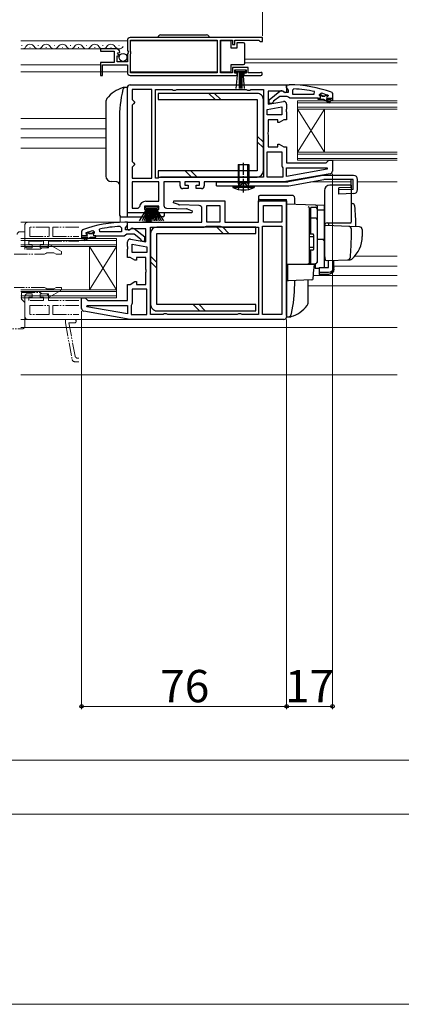
# Model space of a CAD drawing. Extents: x 0 to 1050, y 0 to 1566.
# Drawn here: x 631 to 773, y 0 to 365 of the extents above; entities that cross this region are included whole.
import ezdxf

# ---------------------------------------------------------------- set-up
doc = ezdxf.new("R2010")
doc.units = 0
for name, pattern in [('YCENTER_1', [13, 10, -1, 1, -1]), ('YDIVIDE_1', [15, 10, -1, 1, -1, 1, -1]), ('YHIDDEN_1', [4, 3, -1])]:
    doc.linetypes.add(name, pattern=pattern)
for name, color, linetype, lineweight in [('YKK_11', 7, 'CONTINUOUS', 30), ('YKK_11E', 7, 'CONTINUOUS', 13), ('YKK_12', 2, 'CONTINUOUS', 13), ('YKK_13', 4, 'CONTINUOUS', 30), ('YKK_D', 6, 'CONTINUOUS', 13), ('YKK_ZWAK', 7, 'CONTINUOUS', 30)]:
    doc.layers.add(name, color=color, linetype=linetype, lineweight=lineweight)
doc.styles.add('text-b', font='txt')

msp = doc.modelspace()

# ---------------------------------------------------------------- linework, layer by layer
at = {"layer": 'YKK_11', "linetype": 'ByBlock', "lineweight": -2, "ltscale": 0.5}
for p, q in [((721, 358.5), (672, 358.5)), ((721, 357), (721, 358.5)), ((666.9, 354.3), (661, 354.3)), ((661, 354.3), (661, 353.5)), ((671, 357.5), (671, 353.67)), ((672.1, 353.4), (672.1, 357.6)), ((672.1, 357.6), (704.3, 357.6)), ((704.3, 357.6), (704.3, 345.4)), ((705.5, 345.4), (705.5, 357.6)), ((705.5, 357.6), (710, 357.6)), ((710, 357.6), (710, 356)), ((710, 356), (710.8, 356)), ((710.8, 356), (710.8, 357.6)), ((710.8, 357.6), (719.7, 357.6)), ((719.7, 357.6), (720, 357.3)), ((720, 357.3), (720.3, 357)), ((720.3, 357), (721, 357)), ((661, 353.5), (666.1, 353.5)), ((666.1, 353.5), (666.1, 349.3)), ((667.2, 349.5), (667.2, 351.7)), ((667.2, 351.7), (667.82, 351.7)), ((667.36, 352.52), (667.63, 352.99)), ((667.92, 351.96), (667.36, 352.52)), ((667.63, 352.99), (667.95, 352.91)), ((667.82, 351.7), (667.92, 351.96)), ((667.95, 352.91), (668.2, 353.12)), ((671, 353.67), (671.45, 353.13)), ((671.3, 352.8), (671, 352.5)), ((671, 352.5), (671, 349.5)), ((671.45, 353.13), (671.3, 352.8)), ((672.3, 353.2), (672.1, 353.4)), ((672.1, 352.4), (672.3, 352.6)), ((672.1, 345.4), (672.1, 352.4)), ((672.3, 352.6), (672.3, 353.2)), ((666.1, 349.3), (661, 349.3)), ((661, 349.3), (661, 344.5)), ((661.8, 344.5), (661.8, 348.4)), ((661.8, 348.4), (671, 348.4)), ((671, 349.5), (667.2, 349.5)), ((671, 348.4), (671, 345.5)), ((715.8, 347.4), (710, 347.4)), ((710, 347.4), (710, 345.4)), ((715.8, 345.4), (715.8, 347.4)), ((661, 344.5), (661.8, 344.5)), ((672, 344.5), (711.7, 344.5)), ((704.3, 345.4), (672.1, 345.4)), ((710, 345.4), (705.5, 345.4)), ((710.8, 345.3), (710.8, 346.6)), ((710.8, 346.6), (715, 346.6)), ((711.7, 345.3), (710.8, 345.3)), ((711.7, 344.5), (711.7, 345.3)), ((715, 345.3), (714.1, 345.3)), ((714.1, 345.3), (714.1, 344.5)), ((714.1, 344.5), (720.45, 344.5)), ((715, 346.6), (715, 345.3)), ((719.9, 345.4), (715.8, 345.4)), ((720.1, 345.47), (719.9, 345.4)), ((671, 293.5), (671, 340)), ((672, 341), (730, 341)), ((730, 339.96), (730, 341.01)), ((730, 341.01), (731, 341.01)), ((730, 341), (730, 338.31)), ((730.35, 339.48), (730, 339.96)), ((680, 339.2), (672.8, 339.2)), ((672.8, 339.2), (672.8, 335.5)), ((680, 306.4), (680, 339.2)), ((681.4, 306.4), (681.4, 339.2)), ((681.4, 339.2), (687.53, 339.2)), ((687.53, 339.2), (687.97, 338.95)), ((687.97, 338.95), (688.83, 338.95)), ((688.83, 338.95), (689.27, 339.2)), ((689.27, 339.2), (715.03, 339.2)), ((715.03, 339.2), (715.47, 338.95)), ((715.47, 338.95), (716.33, 338.95)), ((716.33, 338.95), (716.77, 339.2)), ((716.77, 339.2), (721.4, 339.2)), ((721.4, 339.2), (721.4, 306.8)), ((728.56, 338.6), (723.2, 338.6)), ((723.2, 338.6), (723.2, 333.79)), ((723.5, 335.48), (727.48, 338.59)), ((727.5, 336.71), (725.19, 334.9)), ((730.2, 336.71), (727.5, 336.71)), ((729.48, 338.02), (728.56, 338.6)), ((728.9, 338.41), (729.3, 338.21)), ((729.3, 338.21), (730.7, 338.21)), ((730, 338.31), (729.48, 338.02)), ((730.68, 336.36), (730.2, 336.71)), ((730.7, 339.01), (730.35, 339.48)), ((731.16, 336.01), (730.68, 336.36)), ((730.7, 338.21), (730.7, 339.01)), ((741.7, 336.01), (731.16, 336.01)), ((732.72, 339.47), (732.2, 338.97)), ((732.2, 338.97), (732.2, 337.51)), ((732.2, 337.51), (740.25, 337.51)), ((740.25, 337.51), (740.36, 338.49)), ((741.7, 335.51), (741.7, 336.01)), ((742.2, 337.4), (742.84, 337.88)), ((742.2, 337.11), (742.2, 337.4)), ((742.91, 337.11), (742.2, 337.11)), ((743.21, 336.84), (742.91, 337.11)), ((744.2, 336.84), (743.21, 336.84)), ((744.5, 337.11), (744.2, 336.84)), ((745.32, 337.11), (744.5, 337.11)), ((745.27, 337.13), (745.32, 337.11)), ((746.67, 338.23), (747, 337.76)), ((747, 337.76), (747, 335.01)), ((672.8, 335.5), (673.3, 335)), ((673.3, 334), (672.8, 333.5)), ((672.8, 333.5), (672.8, 312.5)), ((673.3, 335), (673.8, 334.5)), ((673.8, 334.5), (673.3, 334)), ((722.8, 331.89), (728.2, 332.85)), ((723.2, 333.79), (728.83, 334.78)), ((723.5, 334.01), (723.5, 335.48)), ((724.5, 334.01), (723.5, 334.01)), ((725, 334.51), (724.5, 334.01)), ((725.19, 334.9), (725, 334.51)), ((728.2, 332.85), (728.2, 329.8)), ((730, 333.8), (730, 332.12)), ((743.7, 335.51), (741.7, 335.51)), ((745.9, 334.24), (743.7, 335.51)), ((746.5, 335.51), (744.7, 335.51)), ((744.7, 335.51), (746.15, 334.67)), ((746.15, 334.67), (745.9, 334.24)), ((746.5, 335.01), (746.5, 335.51)), ((747, 335.01), (746.5, 335.01)), ((722.8, 329.8), (722.8, 331.89)), ((728.2, 329.8), (722.8, 329.8)), ((730, 332.12), (729.81, 331.73)), ((729.81, 331.73), (729.81, 331.27)), ((729.81, 331.27), (730, 330.88)), ((730, 330.88), (730, 328)), ((726.7, 328), (723.2, 328)), ((723.2, 328), (723.2, 323.62)), ((726.7, 327), (726.7, 328)), ((727.2, 327), (726.7, 327)), ((728.93, 328), (727.2, 327)), ((730, 328), (728.93, 328)), ((723.2, 323.62), (723.01, 323.23)), ((723.01, 323.23), (723.01, 322.77)), ((723.01, 322.77), (723.2, 322.38)), ((723.2, 322.38), (723.2, 318)), ((723.2, 318), (726.7, 318)), ((726.7, 318), (726.7, 319)), ((726.7, 319), (727.2, 319)), ((727.2, 319), (728.93, 318)), ((728.93, 318), (730, 318)), ((730, 318), (730, 312)), ((722.8, 306.8), (722.8, 316.2)), ((722.8, 316.2), (728.2, 316.2)), ((728.2, 316.2), (728.2, 311)), ((672.8, 312.5), (673.3, 312)), ((673.3, 311), (672.8, 310.5)), ((672.8, 310.5), (672.8, 306.4)), ((673.3, 312), (673.8, 311.5)), ((673.8, 311.5), (673.3, 311)), ((728.2, 311), (728.4, 310.6)), ((728.4, 310.6), (728.6, 310.2)), ((730, 312), (744.7, 312)), ((744.7, 312), (745.2, 312.5)), ((745.2, 312.5), (745.7, 313)), ((745.7, 313), (747, 313)), ((747, 313), (747, 309.01)), ((683.2, 306.8), (682.8, 306.6)), ((721.4, 306.8), (683.2, 306.8)), ((728.6, 306.8), (722.8, 306.8)), ((728.6, 310.2), (728.6, 306.8)), ((746.17, 308.03), (729, 305)), ((730, 307), (730, 310.2)), ((730, 310.2), (744.97, 310.2)), ((745.02, 309.65), (730, 307)), ((744.97, 310.2), (745.02, 309.65)), ((672.8, 306.4), (680, 306.4)), ((682.7, 305), (672.8, 305)), ((672.8, 305), (672.8, 295.3)), ((682.4, 306.4), (681.4, 306.4)), ((682.8, 306.6), (682.4, 306.4)), ((682.7, 297.8), (682.7, 305)), ((690.5, 305), (684.5, 305)), ((684.5, 305), (684.5, 296.27)), ((690.5, 303.5), (690.5, 305)), ((697.7, 305), (692.3, 305)), ((692.3, 305), (692.3, 303.8)), ((692.3, 303.8), (693.5, 303.8)), ((693.5, 303.8), (693.5, 302.5)), ((696.5, 302.5), (696.5, 303.8)), ((696.5, 303.8), (697.7, 303.8)), ((697.7, 303.8), (697.7, 305)), ((729, 305), (699.5, 305)), ((699.5, 305), (699.5, 303.5)), ((693.5, 302.5), (691.5, 302.5)), ((698.5, 302.5), (696.5, 302.5)), ((682.7, 296), (677.3, 296)), ((677.3, 296), (677.3, 294.8)), ((677.78, 297.8), (682.7, 297.8)), ((682.7, 294.8), (682.7, 296)), ((688.05, 297.24), (688.18, 298)), ((689.95, 296.55), (688.05, 297.24)), ((688.18, 298), (707.1, 298)), ((697.63, 296.23), (690.26, 296.49)), ((700.4, 290), (700.4, 296.2)), ((700.4, 296.2), (705.3, 296.2)), ((705.3, 296.2), (705.3, 290)), ((707.1, 298), (707.1, 290)), ((719.6, 290), (719.6, 298)), ((719.6, 298), (730, 298)), ((721.4, 296.2), (728.2, 296.2)), ((721.4, 290), (721.4, 296.2)), ((728.2, 296.2), (728.2, 290)), ((730, 298), (730, 255)), ((678.5, 293.5), (671, 293.5)), ((672.8, 295.3), (675, 295.3)), ((675, 295.3), (675.5, 295.75)), ((677.3, 294.8), (678.5, 294.8)), ((678.5, 294.8), (678.5, 293.5)), ((681.5, 293.5), (681.5, 294.8)), ((681.5, 294.8), (682.7, 294.8)), ((694.92, 293.5), (681.5, 293.5)), ((685.47, 295.27), (692.84, 295.01)), ((693.15, 294.95), (695.05, 294.26)), ((695.05, 294.26), (694.92, 293.5)), ((698.6, 290), (698.6, 295.23)), ((668.28, 288.47), (668.8, 287.97)), ((671, 290), (670, 290)), ((670.3, 288), (670.65, 288.48)), ((670.65, 288.48), (671, 288.96)), ((671, 287.31), (671, 290)), ((671, 290), (698.6, 290)), ((671, 288.96), (671, 290)), ((699.9, 288.4), (700.3, 288.6)), ((700.3, 288.6), (705.4, 288.6)), ((705.3, 290), (700.4, 290)), ((705.4, 288.6), (705.8, 288.4)), ((707.1, 290), (719.6, 290)), ((721, 255.8), (721, 288.6)), ((721, 288.6), (728.2, 288.6)), ((728.2, 290), (721.4, 290)), ((728.2, 288.6), (728.2, 255.8)), ((654.33, 287.23), (654, 286.76)), ((654, 286.76), (654, 284)), ((655.74, 286.13), (655.68, 286.1)), ((655.68, 286.1), (656.51, 286.1)), ((656.51, 286.1), (656.8, 285.84)), ((656.8, 285.84), (657.8, 285.84)), ((657.8, 285.84), (658.09, 286.1)), ((658.09, 286.1), (658.8, 286.1)), ((658.8, 286.4), (658.17, 286.88)), ((658.8, 286.1), (658.8, 286.4)), ((659.3, 285), (669.85, 285)), ((659.3, 284.5), (659.3, 285)), ((660.75, 286.5), (660.64, 287.49)), ((668.8, 286.5), (660.75, 286.5)), ((668.8, 287.97), (668.8, 286.5)), ((669.85, 285), (670.32, 285.35)), ((670.3, 287.2), (670.3, 288)), ((671.7, 287.2), (670.3, 287.2)), ((670.32, 285.35), (670.8, 285.7)), ((670.8, 285.7), (673.5, 285.7)), ((671.52, 287.02), (671, 287.31)), ((672.44, 287.6), (671.52, 287.02)), ((672.1, 287.4), (671.7, 287.2)), ((677.8, 287.6), (672.44, 287.6)), ((673.5, 285.7), (675.81, 283.9)), ((677.5, 284.48), (673.52, 287.59)), ((677.8, 282.79), (677.8, 287.6)), ((679.6, 255.8), (679.6, 288.2)), ((679.6, 288.2), (699.5, 288.2)), ((699.5, 288.2), (699.9, 288.4)), ((705.8, 288.4), (706.2, 288.2)), ((706.2, 288.2), (719.6, 288.2)), ((719.6, 288.2), (719.6, 255.8)), ((654, 284), (654.5, 284)), ((654.5, 284), (654.5, 284.5)), ((654.5, 284.5), (656.3, 284.5)), ((656.3, 284.5), (654.86, 283.67)), ((654.86, 283.67), (655.11, 283.24)), ((655.11, 283.24), (657.3, 284.5)), ((657.3, 284.5), (659.3, 284.5)), ((671, 281.12), (671, 282.8)), ((672.17, 283.78), (677.8, 282.79)), ((672.8, 281.85), (678.2, 280.89)), ((672.8, 278.8), (672.8, 281.85)), ((675.81, 283.9), (676, 283.5)), ((676, 283.5), (676.5, 283)), ((676.5, 283), (677.5, 283)), ((677.5, 283), (677.5, 284.48)), ((671.19, 280.73), (671, 281.12)), ((671, 279.88), (671.19, 280.27)), ((671, 277), (671, 279.88)), ((671.19, 280.27), (671.19, 280.73)), ((678.2, 278.8), (672.8, 278.8)), ((678.2, 280.89), (678.2, 278.8)), ((672.07, 277), (671, 277)), ((673.8, 276), (672.07, 277)), ((674.3, 276), (673.8, 276)), ((677.8, 277), (674.3, 277)), ((674.3, 277), (674.3, 276)), ((677.8, 272.62), (677.8, 277)), ((677.99, 272.23), (677.8, 272.62)), ((677.8, 271.38), (677.99, 271.77)), ((677.8, 267), (677.8, 271.38)), ((677.99, 271.77), (677.99, 272.23)), ((671, 261), (671, 267)), ((671, 267), (672.07, 267)), ((672.07, 267), (673.8, 268)), ((673.8, 268), (674.3, 268)), ((674.3, 268), (674.3, 267)), ((674.3, 267), (677.8, 267)), ((678.2, 265.2), (672.8, 265.2)), ((672.8, 265.2), (672.8, 260)), ((678.2, 255.8), (678.2, 265.2)), ((654, 258.01), (654, 262)), ((654, 262), (655.3, 262)), ((655.3, 262), (655.8, 261.5)), ((655.8, 261.5), (656.3, 261)), ((656.3, 261), (671, 261)), ((672.6, 259.6), (672.4, 259.2)), ((672.8, 260), (672.6, 259.6)), ((672, 254), (654.83, 257.03)), ((655.98, 258.65), (656.03, 259.2)), ((671, 256), (655.98, 258.65)), ((656.03, 259.2), (671, 259.2)), ((671, 259.2), (671, 256)), ((672.4, 259.2), (672.4, 255.8)), ((672.4, 255.8), (678.2, 255.8)), ((684.23, 255.8), (679.6, 255.8)), ((684.67, 256.05), (684.23, 255.8)), ((685.53, 256.05), (684.67, 256.05)), ((685.97, 255.8), (685.53, 256.05)), ((711.73, 255.8), (685.97, 255.8)), ((712.17, 256.05), (711.73, 255.8)), ((713.03, 256.05), (712.17, 256.05)), ((713.47, 255.8), (713.03, 256.05)), ((719.6, 255.8), (713.47, 255.8)), ((728.2, 255.8), (721, 255.8)), ((729, 254), (672, 254))]:
    msp.add_line(p, q, dxfattribs=at)
at = {"layer": 'YKK_11', "linetype": 'ByBlock', "lineweight": 30, "ltscale": 0.5}
for p, q in [((741.7, 335.51), (741.7, 336.01)), ((741.7, 336.01), (742.5, 336.01)), ((742.2, 337.08), (742.2, 337.11)), ((742.2, 337.11), (742.91, 337.11)), ((742.58, 336.6), (742.2, 337.08)), ((742.5, 336.01), (742.58, 336.6)), ((742.91, 337.11), (743.21, 336.84)), ((743.21, 336.84), (744.2, 336.84)), ((744.2, 336.84), (744.5, 337.11)), ((744.5, 337.11), (745.4, 337.11)), ((745.4, 336.91), (745.1, 336.61)), ((745.1, 336.01), (747, 336.01)), ((745.4, 337.11), (745.4, 336.91)), ((747, 336.01), (747, 335.01)), ((743.7, 335.51), (741.7, 335.51)), ((745.9, 334.24), (743.7, 335.51)), ((746.5, 335.51), (744.7, 335.51)), ((744.7, 335.51), (746.15, 334.67)), ((746.15, 334.67), (745.9, 334.24)), ((746.5, 335.01), (746.5, 335.51)), ((747, 335.01), (746.5, 335.01)), ((655.9, 285), (654, 285)), ((654, 285), (654, 284)), ((656.51, 286.1), (655.6, 286.1)), ((655.6, 286.1), (655.6, 285.9)), ((655.6, 285.9), (655.9, 285.6)), ((656.8, 285.84), (656.51, 286.1)), ((657.8, 285.84), (656.8, 285.84)), ((658.09, 286.1), (657.8, 285.84)), ((658.8, 286.1), (658.09, 286.1)), ((658.43, 285.59), (658.8, 286.08)), ((658.5, 285), (658.43, 285.59)), ((659.3, 285), (658.5, 285)), ((658.8, 286.08), (658.8, 286.1)), ((659.3, 284.5), (659.3, 285)), ((654, 284), (654.5, 284)), ((654.5, 284), (654.5, 284.5)), ((654.5, 284.5), (656.3, 284.5)), ((656.3, 284.5), (654.86, 283.67)), ((654.86, 283.67), (655.11, 283.24)), ((655.11, 283.24), (657.3, 284.5)), ((657.3, 284.5), (659.3, 284.5))]:
    msp.add_line(p, q, dxfattribs=at)
at = {"layer": 'YKK_11', "linetype": 'ByBlock', "lineweight": -2, "ltscale": 0.5}
for centre, radius, start, end in [((672, 357.5), 1, 90, 180), ((666.9, 353), 1.3, 5.2159, 90), ((672, 345.5), 1, 180, 270), ((720.45, 345.05), 0.55, 270, 130.1194), ((672, 340), 1, 90, 180), ((730.93, 295.01), 46, 69.9829, 89.907), ((728.1, 337.81), 1, 36.8699, 128.0867), ((730.93, 295.01), 44.5, 77.7609, 87.6884), ((730.93, 295.01), 44.5, 71.2023, 74.4781), ((729, 333.8), 1, 360, 100), ((746, 309.01), 1, 280, 360), ((691.5, 303.5), 1, 180, 270), ((698.5, 303.5), 1, 270, 360), ((677.78, 295.5), 2.3, 90, 173.8493), ((685.5, 296.27), 1, 180, 268), ((690.29, 297.49), 1, 250.0001, 268), ((697.6, 295.23), 1, 0, 88), ((692.81, 294.01), 1, 70.0001, 88), ((670.08, 244), 46, 90.093, 110.0171), ((670.08, 244), 44.5, 92.3116, 102.2391), ((670.08, 244), 44.5, 105.5219, 108.7977), ((672.9, 286.8), 1, 51.9133, 143.1301), ((672, 282.8), 1, 80, 180), ((655, 258.01), 1, 180, 260), ((729, 255), 1, 270, 360)]:
    msp.add_arc(centre, radius, start, end, dxfattribs=at)
at = {"layer": 'YKK_11', "linetype": 'ByBlock', "lineweight": 30, "ltscale": 0.5}
for centre, start, end in [((745.1, 336.31), 90, 270), ((655.9, 285.3), 270, 90)]:
    msp.add_arc(centre, 0.3, start, end, dxfattribs=at)
at = {"layer": 'YKK_11E', "linetype": 'YDIVIDE_1', "ltscale": 0.5}
for p, q in [((633, 289), (633, 281.5)), ((653, 290), (634, 290)), ((633, 286.5), (631.15, 286.5)), ((633, 280), (633, 286.5)), ((642, 288.2), (634.8, 288.2)), ((634.8, 288.2), (634.8, 284.8)), ((642, 284.8), (642, 288.2)), ((653, 288.2), (643.4, 288.2)), ((643.4, 288.2), (643.4, 284.8)), ((634.5, 281.8), (634.5, 283)), ((634.5, 283), (639.9, 283)), ((635.7, 281.8), (634.5, 281.8)), ((634.8, 284.8), (642, 284.8)), ((635.7, 280.5), (635.7, 281.8)), ((639.9, 281.8), (638.7, 281.8)), ((638.7, 281.8), (638.7, 280.5)), ((639.9, 283), (639.9, 281.8)), ((641.7, 281.5), (641.7, 283)), ((641.7, 283), (653, 283)), ((642, 281.8), (641.7, 281.62)), ((641.7, 281.62), (641.7, 280.5)), ((646.6, 279.14), (642, 281.8)), ((643.4, 284.8), (653, 284.8)), ((629, 278.2), (640.3, 278.2)), ((638.63, 280), (633, 280)), ((634, 280.5), (635.7, 280.5)), ((639.07, 280.25), (638.63, 280)), ((638.7, 280.5), (640.7, 280.5)), ((639.5, 280.5), (639.07, 280.25)), ((641.7, 280.5), (639.5, 280.5)), ((640.3, 278.2), (640.73, 278.45)), ((640.73, 278.45), (641.17, 278.7)), ((641.17, 278.7), (643.76, 278.7)), ((643.76, 278.7), (644.63, 278.2)), ((644.63, 278.2), (646.6, 278.2)), ((646.6, 278.2), (646.6, 279.14)), ((640.3, 265.8), (629, 265.8)), ((631.8, 261.5), (631.8, 264)), ((631.8, 264), (638.63, 264)), ((635.7, 263.5), (634, 263.5)), ((635.7, 262.2), (635.7, 263.5)), ((638.63, 264), (639.07, 263.75)), ((640.7, 263.5), (638.7, 263.5)), ((638.7, 263.5), (638.7, 262.2)), ((639.07, 263.75), (639.5, 263.5)), ((639.5, 263.5), (641.7, 263.5)), ((640.73, 265.55), (640.3, 265.8)), ((641.17, 265.3), (640.73, 265.55)), ((643.76, 265.3), (641.17, 265.3)), ((641.7, 263.5), (641.7, 262.42)), ((642.04, 262.23), (646.6, 264.86)), ((644.63, 265.8), (643.76, 265.3)), ((646.6, 265.8), (644.63, 265.8)), ((646.6, 264.86), (646.6, 265.8)), ((633, 260.3), (631.8, 261.5)), ((633, 262.5), (633, 255)), ((633, 251.5), (633, 260.3)), ((634.5, 261), (634.5, 262.2)), ((634.5, 262.2), (635.7, 262.2)), ((639.9, 261), (634.5, 261)), ((638.7, 262.2), (639.9, 262.2)), ((639.9, 262.2), (639.9, 261)), ((641.7, 261), (641.7, 262.5)), ((641.7, 262.42), (642.04, 262.23)), ((653, 261), (641.7, 261)), ((634.8, 259.2), (642, 259.2)), ((634.8, 255.8), (634.8, 259.2)), ((642, 255.8), (634.8, 255.8)), ((642, 259.2), (642, 255.8)), ((653, 259.2), (643.4, 259.2)), ((643.4, 259.2), (643.4, 255.8)), ((643.4, 255.8), (653, 255.8)), ((634, 254), (653, 254)), ((651.35, 254), (648, 254)), ((648, 254), (648, 252.74)), ((648, 252.74), (650.52, 239.12)), ((651.61, 240.42), (649.33, 252.7)), ((649.33, 252.7), (651.35, 252.7)), ((622.87, 250.5), (632, 250.5)), ((651.51, 238.3), (653, 238.3)), ((653, 239.6), (652.59, 239.6))]:
    msp.add_line(p, q, dxfattribs=at)
for centre, radius, start, end in [((634, 289), 1, 90, 180), ((631.15, 285.5), 1, 90, 180), ((634, 281.5), 1, 180, 270), ((640.7, 281.5), 1, 270, 0), ((634, 262.5), 1, 90, 180), ((640.7, 262.5), 1, 0, 90), ((634, 255), 1, 180, 270), ((651.35, 253.35), 0.65, 270, 90), ((632, 251.5), 1, 270, 0), ((651.51, 239.3), 1, 190.5, 270), ((652.59, 240.6), 1, 190.5, 270)]:
    msp.add_arc(centre, radius, start, end, dxfattribs=at)
at = {"layer": 'YKK_12'}
for p, q in [((631.5, 357.3), (671, 357.3)), ((631.5, 354.3), (661.4, 354.3)), ((631.99, 355.56), (631.79, 355.56)), ((634.99, 354.8), (634.79, 354.8)), ((637.99, 355.56), (637.79, 355.56)), ((640.99, 354.8), (640.79, 354.8)), ((643.99, 355.56), (643.79, 355.56)), ((646.99, 354.8), (646.79, 354.8)), ((649.99, 355.56), (649.79, 355.56)), ((652.99, 354.8), (652.79, 354.8)), ((655.99, 355.56), (655.79, 355.56)), ((658.99, 354.8), (658.79, 354.8)), ((661.99, 355.56), (661.79, 355.56)), ((664.99, 354.8), (664.79, 354.8)), ((667.99, 355.56), (667.79, 355.56)), ((704.3, 357.3), (672.1, 357.3)), ((631.5, 348.4), (661, 348.4)), ((714.5, 350.5), (771, 350.5)), ((714.5, 349.1), (771, 349.1)), ((631.5, 345.8), (671, 345.8)), ((671, 345.8), (661.8, 345.8)), ((704.3, 345.8), (672.1, 345.8)), ((729.5, 341), (771, 341)), ((734, 335), (734, 313)), ((771, 335), (734, 335)), ((771, 334.3), (734, 334.3)), ((734, 332.7), (771, 332.7)), ((734, 332), (771, 332)), ((744, 332), (734, 316)), ((734, 332), (744, 316)), ((744, 332), (744, 316)), ((663, 328.5), (631.5, 328.5)), ((663, 324.7), (631.5, 324.7)), ((663, 321.3), (631.5, 321.3)), ((663, 317.5), (631.5, 317.5)), ((771, 316), (734, 316)), ((771, 315.3), (734, 315.3)), ((734, 313.7), (771, 313.7)), ((734, 313), (771, 313)), ((738.91, 305), (753.97, 305)), ((756.3, 305), (771, 305)), ((668.25, 292.34), (668.25, 290)), ((668.25, 290), (631.5, 290)), ((631.5, 284), (667, 284)), ((631.5, 283.3), (667, 283.3)), ((667.03, 281.7), (631.5, 281.7)), ((667, 284), (667, 262)), ((667, 281), (631.5, 281)), ((657, 281), (657, 265)), ((657, 281), (667, 265)), ((667, 281), (657, 265)), ((771, 277.5), (755.32, 277.5)), ((771, 270.3), (739.95, 270.3)), ((771, 273.7), (747.5, 273.7)), ((631.5, 265), (667, 265)), ((631.5, 264.3), (667, 264.3)), ((771, 266.5), (738, 266.5)), ((667, 262.7), (631.5, 262.7)), ((667, 262), (631.5, 262)), ((672.03, 254), (631.5, 254)), ((771, 251), (631.5, 251)), ((631.5, 233.5), (771, 233.5))]:
    msp.add_line(p, q, dxfattribs=at)
for centre, start, end in [((631.89, 356.02), 256.6386, 330.7975), ((634.89, 354.34), 29.2025, 150.7975), ((637.89, 356.02), 209.2025, 330.7975), ((640.89, 354.34), 29.2025, 150.7975), ((643.89, 356.02), 209.2025, 330.7975), ((646.89, 354.34), 29.2025, 150.7975), ((649.89, 356.02), 209.2025, 330.7975), ((652.89, 354.34), 29.2025, 150.7975), ((655.89, 356.02), 209.2025, 330.7975), ((658.89, 354.34), 29.2025, 150.7975), ((661.89, 356.02), 209.2025, 330.7975), ((664.89, 354.34), 29.2025, 150.7975), ((667.89, 356.02), 209.2025, 330.7975)]:
    msp.add_arc(centre, 1.72, start, end, dxfattribs=at)
at = {"layer": 'YKK_13'}
for p, q in [((683.35, 359.5), (700.35, 359.5)), ((709.5, 357.25), (705.5, 357.25)), ((705.5, 357.25), (705.5, 345.85)), ((709.5, 354.55), (709.5, 357.25)), ((711.5, 354.55), (709.5, 354.55)), ((711.5, 356.55), (711.5, 354.55)), ((714, 356.55), (711.5, 356.55)), ((714.5, 355.55), (714.5, 356.05)), ((714.5, 349.55), (714.5, 355.55)), ((709.5, 345.85), (709.5, 348.55)), ((709.5, 348.55), (714, 348.55)), ((714.5, 349.05), (714.5, 349.55)), ((705.5, 345.85), (709.5, 345.85)), ((711, 345.75), (711, 346.6)), ((711, 346.6), (714.8, 346.6)), ((714.8, 345.75), (711, 345.75)), ((711.36, 339.62), (711.9, 345.75)), ((712.4, 345.75), (712.4, 339.6)), ((712.9, 345.75), (712.9, 339.6)), ((713.4, 345.75), (713.4, 339.6)), ((714.44, 339.62), (713.9, 345.75)), ((714.8, 346.6), (714.8, 345.75)), ((671, 340), (669.64, 340)), ((671, 339), (671, 340)), ((671, 293), (671, 339)), ((719.1, 337.81), (682.4, 337.81)), ((682.4, 337.81), (682.4, 335.51)), ((703.47, 335.51), (701.17, 337.81)), ((705.59, 335.51), (703.29, 337.81)), ((663, 334.66), (663, 307.11)), ((682.4, 335.51), (719.1, 335.51)), ((719.1, 335.51), (719.1, 309.1)), ((721.4, 309.1), (721.4, 335.51)), ((668, 328), (668, 293)), ((721.4, 319.7), (719.1, 322)), ((721.4, 317.58), (719.1, 319.88)), ((712, 311.5), (716, 311.5)), ((712, 311.5), (712, 304.5)), ((712.38, 304.5), (712.38, 311.5)), ((715.62, 304.5), (715.62, 311.5)), ((716, 311.5), (716, 304.5)), ((719.1, 309.1), (682.4, 309.1)), ((682.4, 309.1), (682.4, 306.8)), ((682.4, 306.8), (719.1, 306.8)), ((694.7, 306.8), (692.4, 309.1)), ((696.82, 306.8), (694.52, 309.1)), ((743.57, 307.38), (730.57, 305)), ((754.8, 307.4), (743.84, 307.4)), ((667.04, 305.03), (664.93, 305.11)), ((704, 305), (730.57, 305)), ((704, 303.5), (704, 305)), ((704, 303.5), (730.56, 303.5)), ((710, 303.5), (718, 303.5)), ((710, 303.5), (710.06, 302.86)), ((712, 304.5), (712.26, 303.77)), ((716, 304.5), (712, 304.5)), ((712.38, 304.5), (712.27, 303.67)), ((715.62, 304.5), (715.73, 303.67)), ((716, 304.5), (715.74, 303.77)), ((718, 303.5), (717.94, 302.86)), ((730.83, 303.52), (743.83, 305.9)), ((754.68, 305.9), (743.83, 305.9)), ((754, 303.8), (746, 303.8)), ((753.97, 302.9), (753.97, 305.9)), ((754, 290.3), (754, 303.8)), ((754.68, 302.15), (754.68, 305.9)), ((756.3, 302.16), (756.3, 305.9)), ((717.94, 302.86), (710.06, 302.86)), ((719.6, 299.5), (719.6, 299)), ((732, 300), (720.1, 300)), ((744, 301.8), (744, 277.5)), ((753.97, 302.9), (749.3, 302.77)), ((749.36, 300.5), (749.3, 302.77)), ((754.68, 302.15), (749.32, 302)), ((754.84, 300.66), (749.36, 300.5)), ((677.75, 295.2), (677.75, 296)), ((677.75, 296), (682.25, 296)), ((682.25, 296), (682.25, 295.2)), ((719.6, 299), (719.6, 297.5)), ((720.1, 298.5), (730, 298.5)), ((730, 255.5), (730, 298.5)), ((730, 296.8), (744, 296.31)), ((730, 292.2), (730, 296.8)), ((733, 296.7), (733, 299)), ((744, 296.3), (744, 296.31)), ((744, 296.1), (744, 296.3)), ((744, 294.53), (744, 296.1)), ((754, 296.95), (754.33, 296.94)), ((671, 292), (671, 293)), ((675.53, 290.5), (678.5, 295.2)), ((678.7, 295.2), (676.44, 290.5)), ((678.9, 295.2), (677.24, 290.5)), ((682.25, 295.2), (677.75, 295.2)), ((677.91, 290.5), (679.1, 295.2)), ((679.3, 295.2), (678.47, 290.5)), ((678.91, 290.5), (679.5, 295.2)), ((679.7, 295.2), (679.22, 290.5)), ((680.3, 295.2), (680.78, 290.5)), ((681.09, 290.5), (680.5, 295.2)), ((680.7, 295.2), (681.53, 290.5)), ((682.09, 290.5), (680.9, 295.2)), ((681.1, 295.2), (682.76, 290.5)), ((681.3, 295.2), (683.56, 290.5)), ((684.47, 290.5), (681.5, 295.2)), ((684.7, 292.5), (684.7, 293.5)), ((730, 292.2), (730, 291.24)), ((738.5, 295.15), (738.5, 295.19)), ((738.5, 291.51), (738.5, 295.15)), ((739, 295.03), (738.5, 295.03)), ((738.5, 295.03), (738.5, 285.65)), ((738.5, 293.83), (738.5, 293.38)), ((739, 285.65), (739, 295.55)), ((740.5, 295.53), (739, 295.53)), ((741.5, 294.62), (741.5, 295.42)), ((741.5, 275.67), (741.5, 294.62)), ((744, 294.53), (741.5, 294.56)), ((741.5, 275.65), (741.5, 294.53)), ((744, 283.35), (744, 294.53)), ((669, 292), (669.6, 292)), ((669.6, 292), (671, 292)), ((671, 292), (678.5, 292)), ((678.1, 292), (678.1, 290.5)), ((678.1, 290.5), (678.5, 290.5)), ((678.5, 290.5), (678.5, 292)), ((684.2, 292), (678.5, 292)), ((730, 275.3), (730, 291.24)), ((738.5, 291.03), (738.5, 291.51)), ((739, 291.07), (738.5, 291.07)), ((738.5, 275.58), (738.5, 291.03)), ((740.5, 291.58), (739, 291.58)), ((753.25, 288.48), (744.52, 288.78)), ((745, 289.8), (753.87, 289.8)), ((745.5, 289.8), (745.5, 288.75)), ((757.03, 288.34), (753.25, 288.48)), ((679.6, 285.9), (679.6, 259.49)), ((718.6, 288.2), (681.9, 288.2)), ((681.9, 259.49), (681.9, 285.9)), ((681.9, 285.9), (718.6, 285.9)), ((704.18, 288.2), (706.48, 285.9)), ((706.3, 288.2), (708.6, 285.9)), ((718.6, 285.9), (718.6, 288.2)), ((738.5, 285.8), (738.5, 286.3)), ((739.7, 285.65), (738.5, 285.65)), ((740, 285.35), (740, 279.95)), ((744, 288.28), (744, 277.8)), ((744, 284.5), (744, 285.1)), ((754, 284.8), (754, 287.5)), ((758, 287.35), (758, 284.8)), ((740, 284.65), (738.5, 284.65)), ((741.5, 283.8), (744, 283.76)), ((744, 283.5), (744, 284.1)), ((744, 280.01), (744, 283.76)), ((744, 282.98), (744, 283.35)), ((744, 282.02), (744, 282.98)), ((744, 281.98), (744, 282.02)), ((740, 280.65), (738.5, 280.65)), ((738.5, 279.65), (738.5, 275.15)), ((739.7, 279.65), (738.5, 279.65)), ((738.5, 279.1), (738.5, 279.6)), ((739, 274.65), (739, 279.65)), ((744, 280.5), (744, 281.1)), ((744, 279.5), (744, 280.1)), ((744, 279.5), (744, 280.1)), ((744, 279.5), (744, 280.1)), ((744, 279.18), (744, 280.01)), ((744, 279.5), (744, 277.8)), ((744, 279.5), (744, 277.8)), ((744, 273.43), (744, 279.18)), ((744, 277.8), (744.04, 277.55)), ((744.04, 277.55), (744.23, 276.25)), ((679.6, 277.42), (681.9, 275.12)), ((679.6, 275.3), (681.9, 273)), ((730, 275.3), (730, 274.3)), ((730, 274.3), (738.02, 274.58)), ((731, 274.33), (730, 274.3)), ((740.27, 274.3), (730.3, 274.3)), ((730.3, 274.3), (730.3, 270.96)), ((738.02, 274.58), (740.53, 274.67)), ((738.5, 275.08), (738.5, 275.58)), ((739, 275.15), (738.5, 275.15)), ((739, 274.65), (740.5, 274.65)), ((740.02, 271.15), (740.3, 274.3)), ((740.3, 274.3), (740.27, 274.3)), ((740.53, 274.67), (740.53, 272.88)), ((744.74, 275.83), (753.57, 276.13)), ((745.5, 273.29), (745.5, 275.85)), ((747.5, 273.29), (747.5, 275.92)), ((752.74, 276.11), (753.59, 276.13)), ((730.3, 270.96), (730.3, 270.32)), ((730.3, 270.32), (730.3, 268.61)), ((739.84, 269.07), (739.98, 270.69)), ((739.98, 270.69), (740.02, 271.15)), ((742.1, 272.91), (740.53, 272.88)), ((742.1, 273.29), (745.5, 273.29)), ((742.1, 273.29), (742.1, 271.35)), ((745.5, 271.35), (742.1, 271.35)), ((742.1, 271.35), (742.1, 270.69)), ((745.5, 270.69), (742.1, 270.69)), ((747.5, 272.63), (747.5, 273.29)), ((739.36, 268.62), (730.61, 268.31)), ((733, 267), (733, 268.39)), ((733, 267), (733, 268.39)), ((738, 260.34), (738, 268.57)), ((718.6, 259.49), (681.9, 259.49)), ((695.41, 259.49), (697.71, 257.19)), ((697.53, 259.49), (699.83, 257.19)), ((718.6, 257.19), (718.6, 259.49)), ((681.9, 257.19), (718.6, 257.19)), ((730, 255.5), (730, 255)), ((730, 255), (731.36, 255)), ((731.18, 255), (731.19, 255))]:
    msp.add_line(p, q, dxfattribs=at)
at = {"layer": 'YKK_13', "linetype": 'YCENTER_1', "ltscale": 0.5}
msp.add_line((714, 301.07), (714, 312.01), dxfattribs=at)
at = {"layer": 'YKK_13', "linetype": 'YHIDDEN_1'}
for p, q in [((712, 302.21), (712.86, 303.93)), ((712.86, 303.93), (714, 304.54)), ((715.14, 303.93), (714, 304.54)), ((716, 302.21), (715.14, 303.93))]:
    msp.add_line(p, q, dxfattribs=at)
at = {"layer": 'YKK_13'}
msp.add_circle((669.39, 351.15), 1.45, dxfattribs=at)
for centre, radius, start, end in [((683.35, 358.5), 1, 90, 180), ((700.35, 358.5), 1, 0, 90), ((714, 356.05), 0.5, 0, 90), ((714, 349.05), 0.5, 270, 360), ((672.57, 328.92), 11.5, 106.1831, 142.7828), ((670.28, 339), 1, 90, 166.6814), ((669.64, 339), 1, 90, 106.1831), ((716.75, 328), 48.75, 166.6814, 180), ((719.1, 335.51), 2.3, 0, 90.0001), ((665, 334.66), 2, 142.7828, 180), ((668.3, 328.3), 0.3, 179.4839, 179.6452), ((665, 307.11), 2, 180, 268), ((719.1, 309.1), 2.3, 270, 0), ((743.84, 305.9), 1.5, 90, 100.3599), ((754.8, 305.9), 1.5, 0, 90), ((667, 304.03), 1, 0, 88), ((712.07, 303.7), 0.2, 270, 19.4219), ((715.93, 303.7), 0.2, 160.5781, 270), ((730.56, 305), 1.5, 270, 280.3599), ((746, 301.8), 2, 90, 180), ((714, 311.5), 9.5, 245.4723, 294.5277), ((720.1, 299.5), 0.5, 90, 180), ((732, 299), 1, 0, 90), ((754.8, 302.16), 1.5, 271.6366, 0), ((720.1, 299), 0.5, 180, 270), ((740.49, 295.41), 1.01, 51.3406, 87.6071), ((740.5, 295.42), 1, 0, 51.4278), ((754.29, 295.94), 1, 4.8508, 88), ((640.7, 286.3), 115, 1.0424, 4.8508), ((669, 293), 1, 180, 270), ((684.2, 292.5), 0.5, 270, 0), ((737.93, 295.14), 0.569, 5.1213, 81.3459), ((740.5, 294.53), 1, 0, 90), ((740.5, 294.62), 0.998, 359.9824, 88.1248), ((740.5, 290.58), 1, 0, 90), ((745, 288.8), 1, 90, 180), ((744.5, 288.28), 0.5, 88, 180), ((753, 287.5), 1, 0, 88), ((753, 290.3), 1, 330, 0), ((681.9, 285.9), 2.3, 90, 180), ((739.7, 285.35), 0.3, 0, 90), ((757, 287.35), 1, 0, 88), ((748.99, 277.87), 7.72, 130.3189, 135.2929), ((673, 284.81), 81, 354.4694, 359.9914), ((747, 284.7), 11, 310.8281, 0.5186), ((739.7, 279.95), 0.3, 270, 0), ((738, 275.08), 0.5, 272, 0), ((740.5, 275.65), 1, 270, 0), ((740.5, 275.67), 1, 272, 0), ((744.73, 276.33), 0.5, 188.5308, 272), ((752.63, 277.1), 1, 272, 354.4694), ((753.54, 277.13), 1, 272, 310.8281), ((743.5, 273.43), 0.5, 343.4297, 0), ((730.6, 268.61), 0.3, 180, 272), ((684.25, 267), 48.75, 347.1569, 0), ((732.7, 266.7), 0.3, 359.4839, 359.6452), ((739.34, 269.12), 0.5, 271.973, 355), ((681.9, 259.49), 2.3, 180, 270.0001), ((736, 260.34), 2, 322.7828, 0), ((730.72, 256), 1, 270, 346.6814), ((728.43, 266.08), 11.5, 286.1831, 322.7828), ((684.25, 267), 48.75, 346.6814, 347.1569), ((731.36, 256), 1, 270, 286.1831)]:
    msp.add_arc(centre, radius, start, end, dxfattribs=at)
at = {"layer": 'YKK_13', "extrusion": (0, 0, -1)}
for centre in [(745.5, 273.29), (745.5, 272.63)]:
    msp.add_ellipse(centre, major_axis=(-2, 0), ratio=0.971846, start_param=3.141593, end_param=4.712389, dxfattribs=at)
at = {"layer": 'YKK_13'}
for points in [[(679.8, 295.2), (679.8, 291.1), (679.66, 290.49), (678.52, 290.13), (676.53, 290.03)], [(680.2, 295.2), (680.2, 291.1), (680.09, 290.29), (679.14, 289.99), (677.11, 290)]]:
    msp.add_open_spline(points, degree=3, dxfattribs=at)
at = {"layer": 'YKK_D', "ltscale": 1.5}
for p, q in [((721, 359.2), (721, 379.5)), ((654, 257.01), (654, 109.5)), ((730, 254), (730, 109.5)), ((654, 110.5), (730, 110.5)), ((844.5, 90.5), (205.5, 90.5)), ((874.5, 70.5), (175.5, 70.5))]:
    msp.add_line(p, q, dxfattribs=at)
at = {"layer": 'YKK_D'}
for p, q in [((747, 308.01), (747, 109.5)), ((730, 254), (730, 109.5)), ((730, 110.5), (747, 110.5))]:
    msp.add_line(p, q, dxfattribs=at)
at = {"layer": 'YKK_D', "linetype": 'ByBlock', "lineweight": -2}
for centre in [(654, 110.5), (730, 110.5), (730, 110.5), (747, 110.5)]:
    msp.add_circle(centre, 0.637, dxfattribs=at)
at = {"layer": 'YKK_ZWAK', "lineweight": 20}
msp.add_line((0, 0), (1050, 0), dxfattribs=at)

# ---------------------------------------------------------------- texts
at = {"layer": 'YKK_D', "style": 'text-b'}
for s, p in [('76', (683.17, 112)), ('17', (729.4, 112))]:
    msp.add_text(s, height=12, dxfattribs=at).set_placement(p)

doc.saveas('drawing.dxf')
